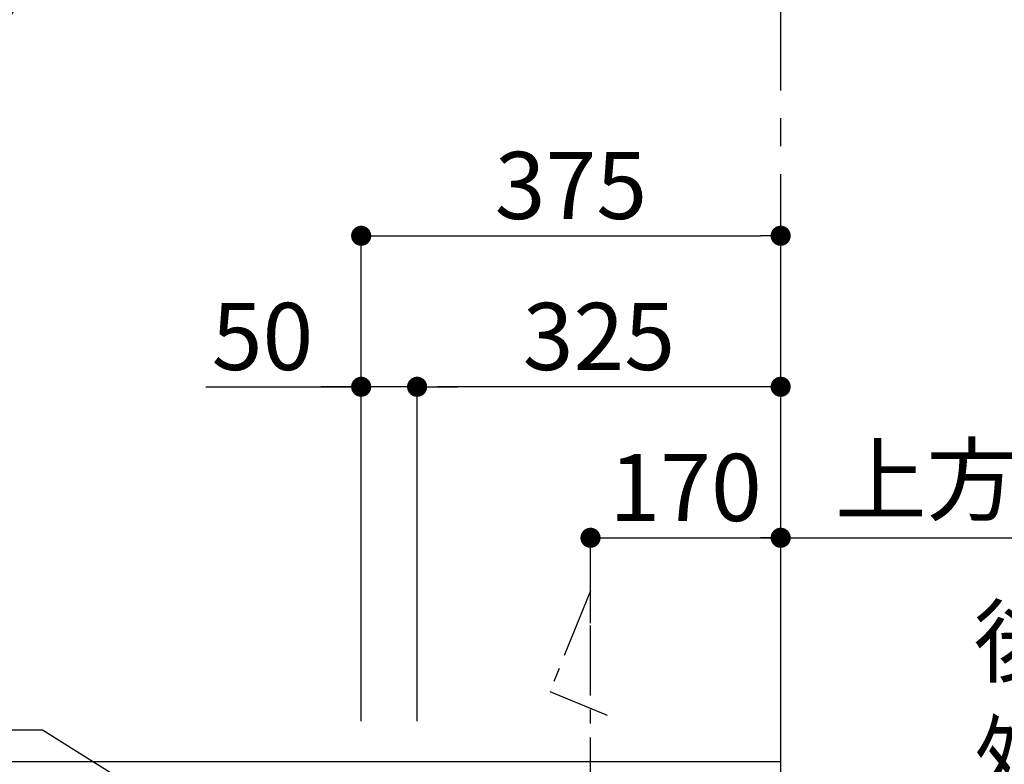
# Model space of a CAD drawing. Extents: x 55896 to 82369, y -22065 to -13195.
# Drawn here: x 72458 to 73338, y -17607 to -16942 of the extents above; entities that cross this region are included whole.
import ezdxf

# ---------------------------------------------------------------- set-up
doc = ezdxf.new("R2010")
doc.units = 0
doc.header["$LTSCALE"] = 50
doc.header["$MEASUREMENT"] = 0
doc.linetypes.add('CENTER', pattern=[2, 1.25, -0.25, 0.25, -0.25])
doc.layers.get('0').update_dxf_attribs({"linetype": 'CONTINUOUS'})
doc.layers.get('DEFPOINTS').update_dxf_attribs({"color": 146, "linetype": 'CONTINUOUS'})
for name, color, linetype in [('111-壁仕上', 3, 'CONTINUOUS'), ('150-機器', 8, 'CONTINUOUS'), ('160-文字', 254, 'CONTINUOUS'), ('166-寸法B', 11, 'CONTINUOUS')]:
    doc.layers.add(name, color=color, linetype=linetype)
doc.styles.add('KH001', font='txt')
doc.dimstyles.new('KH1xx030', dxfattribs={"dimscale": 30, "dimtxt": 2, "dimasz": 0.6, "dimexe": 0.3, "dimexo": 1.2, "dimgap": 0.5, "dimtad": 3, "dimdec": 1, "dimdsep": 46, "dimlunit": 6, "dimtxsty": 'KH001', "dimblk": 'DOT', "dimcen": 1, "dimdle": 1, "dimclrd": 256, "dimclre": 256, "dimclrt": 256, "dimadec": 0, "dimazin": 0, "dimtfac": 1, "dimtdec": 1, "dimtix": 1, "dimtmove": 2, "dimatfit": 3, "dimldrblk": 'CLOSEDBLANK', "dimfxl": 1, "dimtolj": 1, "dimtzin": 0, "dimlwd": -1, "dimlwe": -1, "dimarcsym": 0})

# ---------------------------------------------------------------- blocks, each defined once
blk = doc.blocks.new('_ClosedBlank')
at = {"color": 0, "linetype": 'ByBlock', "lineweight": -2}
for p, q in [((-1, 0.167), (0, 0)), ((-1, 0.167), (-1, -0.167)), ((0, 0), (-1, -0.167))]:
    blk.add_line(p, q, dxfattribs=at)
blk = doc.blocks.new('_Dot')
at = {"color": 0, "linetype": 'ByBlock', "lineweight": -2}
blk.add_line((-0.5, 0), (-1, 0), dxfattribs=at)
at = {"color": 0, "linetype": 'ByBlock', "const_width": 0.5}
blk.add_lwpolyline([(-0.25, 0, 1), (0.25, 0, 1)], format="xyb", close=True, dxfattribs=at)
blk = doc.blocks.new('*D274')
at = {"layer": '166-寸法B', "transparency": 16777216}
for p, q in [((72968.03, -17481.18), (72968.03, -17395.89)), ((73138.03, -17563.89), (73138.03, -17395.89)), ((72986.03, -17404.89), (73120.03, -17404.89))]:
    blk.add_line(p, q, dxfattribs=at)
at = {"layer": 'DEFPOINTS', "color": 0, "transparency": 16777216}
for p in [(73138.03, -17404.89), (72968.03, -17517.18), (73138.03, -17599.89)]:
    blk.add_point(p, dxfattribs=at)
at = {"layer": '166-寸法B', "transparency": 16777216, "xscale": 18, "yscale": 18, "zscale": 18, "rotation": 180}
blk.add_blockref('_Dot', (72968.03, -17404.89), dxfattribs=at)
at = {"layer": '166-寸法B', "transparency": 16777216, "xscale": 18, "yscale": 18, "zscale": 18}
blk.add_blockref('_Dot', (73138.03, -17404.89), dxfattribs=at)
at = {"layer": '166-寸法B', "transparency": 16777216, "insert": (73053.03, -17359.89), "char_height": 60, "attachment_point": 5, "style": 'KH001'}
blk.add_mtext('\\A1;170', dxfattribs=at)
blk = doc.blocks.new('*D275')
at = {"layer": '166-寸法B', "transparency": 16777216}
for p, q in [((73138.03, -17563.89), (73138.03, -17395.89)), ((73108.03, -17404.89), (73919.7, -17404.89))]:
    blk.add_line(p, q, dxfattribs=at)
at = {"layer": 'DEFPOINTS', "color": 0, "transparency": 16777216}
for p in [(73889.7, -17404.89), (73889.7, -17436.12), (73138.03, -17599.89)]:
    blk.add_point(p, dxfattribs=at)
at = {"layer": '166-寸法B', "transparency": 16777216, "insert": (73513.87, -17353.18), "char_height": 60, "attachment_point": 5, "style": 'KH001'}
blk.add_mtext('\\A1;上方排気ﾀﾞｸﾄ位置', dxfattribs=at)
blk = doc.blocks.new('_None')
blk = doc.blocks.new('*D281')
at = {"layer": '166-寸法B', "transparency": 16777216}
for p, q in [((72763.03, -17568.89), (72763.03, -17125.89)), ((73138.03, -17568.89), (73138.03, -17125.89)), ((72781.03, -17134.89), (73120.03, -17134.89))]:
    blk.add_line(p, q, dxfattribs=at)
at = {"layer": 'DEFPOINTS', "color": 0, "transparency": 16777216}
for p in [(73138.03, -17134.89), (72763.03, -17604.89), (73138.03, -17604.89)]:
    blk.add_point(p, dxfattribs=at)
at = {"layer": '166-寸法B', "transparency": 16777216, "xscale": 18, "yscale": 18, "zscale": 18, "rotation": 180}
blk.add_blockref('_Dot', (72763.03, -17134.89), dxfattribs=at)
at = {"layer": '166-寸法B', "transparency": 16777216, "xscale": 18, "yscale": 18, "zscale": 18}
blk.add_blockref('_Dot', (73138.03, -17134.89), dxfattribs=at)
at = {"layer": '166-寸法B', "transparency": 16777216, "insert": (72950.53, -17089.89), "char_height": 60, "attachment_point": 5, "style": 'KH001'}
blk.add_mtext('\\A1;375', dxfattribs=at)
blk = doc.blocks.new('*D282')
at = {"layer": '166-寸法B', "linetype": 'ByBlock', "transparency": 16777216}
for p, q in [((72813.03, -17568.89), (72813.03, -17260.89)), ((73138.03, -17568.89), (73138.03, -17260.89)), ((73120.03, -17269.89), (72831.03, -17269.89))]:
    blk.add_line(p, q, dxfattribs=at)
at = {"layer": 'DEFPOINTS', "color": 0, "transparency": 16777216}
for p in [(72813.03, -17269.89), (72813.03, -17604.89), (73138.03, -17604.89)]:
    blk.add_point(p, dxfattribs=at)
at = {"layer": '166-寸法B', "transparency": 16777216, "xscale": 18, "yscale": 18, "zscale": 18, "rotation": 180}
blk.add_blockref('_Dot', (72813.03, -17269.89), dxfattribs=at)
at = {"layer": '166-寸法B', "transparency": 16777216, "xscale": 18, "yscale": 18, "zscale": 18}
blk.add_blockref('_Dot', (73138.03, -17269.89), dxfattribs=at)
at = {"layer": '166-寸法B', "transparency": 16777216, "insert": (72975.53, -17224.89), "char_height": 60, "attachment_point": 5, "style": 'KH001'}
blk.add_mtext('\\A1;325', dxfattribs=at)
blk = doc.blocks.new('*D283')
at = {"layer": '166-寸法B', "linetype": 'ByBlock', "transparency": 16777216}
for p, q in [((72763.03, -17568.89), (72763.03, -17260.89)), ((72813.03, -17568.89), (72813.03, -17260.89)), ((72624.04, -17269.89), (72763.03, -17269.89)), ((72745.03, -17269.89), (72727.03, -17269.89)), ((72813.03, -17269.89), (72763.03, -17269.89)), ((72813.03, -17269.89), (72763.03, -17269.89)), ((72831.03, -17269.89), (72849.03, -17269.89))]:
    blk.add_line(p, q, dxfattribs=at)
at = {"layer": 'DEFPOINTS', "color": 0, "transparency": 16777216}
for p in [(72763.03, -17269.89), (72763.03, -17604.89), (72813.03, -17604.89)]:
    blk.add_point(p, dxfattribs=at)
at = {"layer": '166-寸法B', "transparency": 16777216, "xscale": 18, "yscale": 18, "zscale": 18}
blk.add_blockref('_Dot', (72763.03, -17269.89), dxfattribs=at)
at = {"layer": '166-寸法B', "transparency": 16777216, "xscale": 18, "yscale": 18, "zscale": 18, "rotation": 180}
blk.add_blockref('_Dot', (72813.03, -17269.89), dxfattribs=at)
at = {"layer": '166-寸法B', "transparency": 16777216, "insert": (72674.82, -17224.89), "char_height": 60, "attachment_point": 5, "style": 'KH001'}
blk.add_mtext('\\A1;50', dxfattribs=at)

msp = doc.modelspace()

# ---------------------------------------------------------------- linework, layer by layer
at = {"layer": '111-壁仕上', "color": 253, "linetype": 'CENTER', "ltscale": 2}
msp.add_line((73138.03, -17604.89), (73138.03, -16347.43), dxfattribs=at)
at = {"layer": '111-壁仕上', "ltscale": 2}
for p in [(70417.57, -17604.89), (73138.03, -20004.89)]:
    msp.add_line(p, (73138.03, -17604.89), dxfattribs=at)
at = {"layer": '150-機器', "linetype": 'CENTER'}
msp.add_lwpolyline([(72968.03, -17945.91), (72968.03, -17452.29), (72931.66, -17542.19), (72982.84, -17563.41)], dxfattribs=at)

# ---------------------------------------------------------------- texts
at = {"layer": '160-文字', "insert": (73310.56, -17727.59), "char_height": 60, "attachment_point": 7, "style": 'KH001'}
msp.add_mtext('\\A1;\\P後方排気時\\Pﾀﾞｸﾄ接続口150φ\\P開口160φ建築工事', dxfattribs=at)

# ---------------------------------------------------------------- dimensions: what is measured, and where the dimension line sits
at = {"layer": '166-寸法B'}
for base, p1, p2, picture, middle in [((73138.03, -17134.89), (72763.03, -17604.89), (73138.03, -17604.89), '*D281', (72950.53, -17089.89)), ((73138.03, -17404.89), (72968.03, -17517.18), (73138.03, -17599.89), '*D274', (73053.03, -17359.89))]:
    dim = msp.add_linear_dim(base=base, p1=p1, p2=p2, dimstyle='KH1xx030', dxfattribs=at)
    dim.commit()
    dim.dimension.update_dxf_attribs({"geometry": picture, "text_midpoint": middle})
dim = msp.add_linear_dim(base=(72763.03, -17269.89), p1=(72813.03, -17604.89), p2=(72763.03, -17604.89), dimstyle='KH1xx030', override={"dimtmove": 1, "dimfxl": 0.5, "dimarcsym": 1}, dxfattribs=at)
dim.commit()
dim.dimension.update_dxf_attribs({"geometry": '*D283', "text_midpoint": (72674.82, -17270.21), "dimtype": 128})
dim = msp.add_linear_dim(base=(72813.03, -17269.89), p1=(73138.03, -17604.89), p2=(72813.03, -17604.89), dimstyle='KH1xx030', override={"dimfxl": 0.5, "dimarcsym": 1}, dxfattribs=at)
dim.commit()
dim.dimension.update_dxf_attribs({"geometry": '*D282', "text_midpoint": (72975.53, -17224.89)})
dim = msp.add_linear_dim(base=(73889.7, -17404.89), p1=(73138.03, -17599.89), p2=(73889.7, -17436.12), angle=180, text='上方排気ﾀﾞｸﾄ位置', dimstyle='KH1xx030', override={"dimblk1": 'None', "dimblk2": 'None', "dimsah": 1, "dimse2": 1}, dxfattribs=at)
dim.commit()
dim.dimension.update_dxf_attribs({"geometry": '*D275', "text_midpoint": (73513.87, -17353.18)})

# ---------------------------------------------------------------- leaders
at = {"layer": '160-文字', "annotation_type": 0, "has_hookline": 1, "hookline_direction": 1}
for points, text_width in [([(73062.47, -16059.26), (72236.3, -17243.49), (72218.3, -17243.49)], 1626.7), ([(72968.03, -17882.75), (72478.05, -17576.79), (72460.05, -17576.79)], 1425.99)]:
    msp.add_leader(points, dimstyle='KH1xx030', override={"dimgap": 0.5, "dimtad": 1}, dxfattribs=dict(at, text_width=text_width))

doc.saveas('drawing.dxf')
